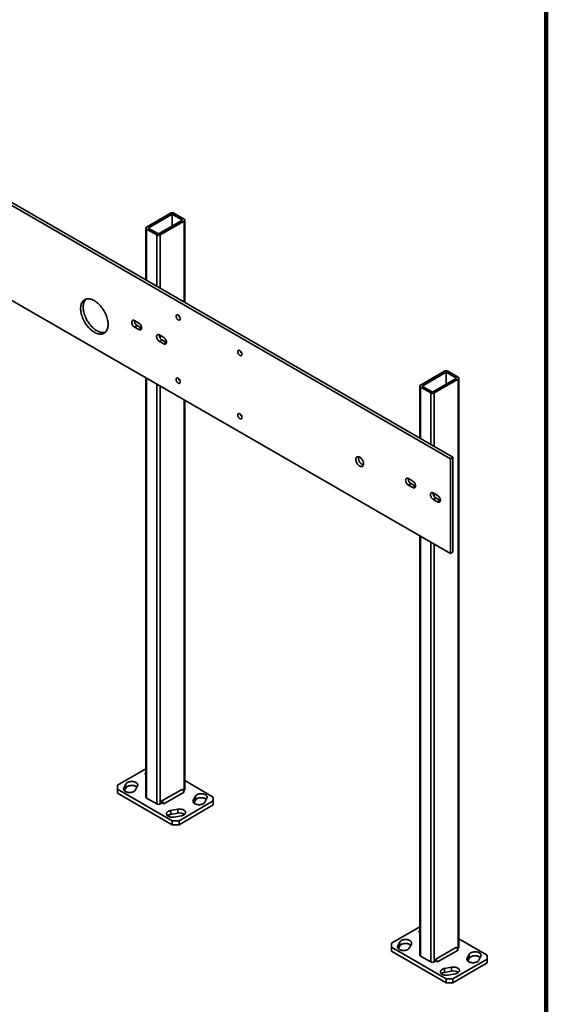
# Model space of a CAD drawing. Units: inches. Extents: x 0.2 to 8.4, y 0.1 to 10.9.
# Drawn here: x 6.7 to 8.4, y 5.8 to 9 of the extents above; entities that cross this region are included whole.
import ezdxf

# ---------------------------------------------------------------- set-up
doc = ezdxf.new("R2010")
doc.units = ezdxf.units.IN
doc.header["$MEASUREMENT"] = 0

msp = doc.modelspace()

# ---------------------------------------------------------------- linework, layer by layer
at = {"color": 7, "linetype": 'Continuous', "lineweight": 100}
msp.add_line((8.3984375, 0.0625), (8.3984375, 10.9375), dxfattribs=at)
at = {"color": 7, "linetype": 'Continuous', "lineweight": 35}
for p, q in [((8.0889692, 7.58299448), (5.08376532, 9.31786175)), ((8.09725561, 7.58777813), (5.09205173, 9.3226454)), ((5.08376532, 9.01165904), (8.0889692, 7.27679177)), ((7.18575076, 8.37551144), (7.10841097, 8.33086413)), ((7.19127503, 8.37232237), (7.11393522, 8.32767504)), ((7.22442066, 8.3531878), (7.19127503, 8.37232237)), ((7.19127503, 8.37232237), (7.19127503, 8.33405324)), ((7.22994493, 8.35637689), (7.19679929, 8.37551146)), ((7.14708086, 8.30854048), (7.22442066, 8.3531878)), ((7.15260511, 8.3053514), (7.2299449, 8.34999871)), ((7.23223316, 8.08714506), (7.23223316, 8.35318779)), ((7.10612271, 8.32767505), (7.10612271, 8.15994699)), ((7.10841095, 8.32448595), (7.14155658, 8.30535138)), ((7.11393522, 8.32767504), (7.14708086, 8.30854048)), ((7.06974106, 8.028743), (7.08355172, 8.02077027)), ((7.07802746, 8.01260278), (7.06974106, 8.00781913)), ((7.09183813, 8.00463005), (7.07802746, 8.01260278)), ((7.08355172, 7.99984641), (7.06974106, 8.00781913)), ((7.09183813, 8.00463005), (7.08355172, 7.99984641)), ((7.09258088, 8.00423647), (7.09183813, 8.00463005)), ((7.14984299, 7.98250114), (7.16365365, 7.97452841)), ((7.1581294, 7.96636091), (7.14984299, 7.96157727)), ((7.16365365, 7.95360455), (7.14984299, 7.96157727)), ((7.17194006, 7.95838819), (7.1581294, 7.96636091)), ((7.17194006, 7.95838819), (7.16365365, 7.95360455)), ((7.17268287, 7.95799458), (7.17194006, 7.95838819)), ((8.06963426, 7.86525636), (7.99229447, 7.82060905)), ((8.07515848, 7.86206731), (7.99781867, 7.81741999)), ((8.10830411, 7.84293274), (8.07515848, 7.86206731)), ((8.07515848, 7.86206731), (8.07515848, 7.82379818)), ((8.11382838, 7.84612183), (8.08068275, 7.8652564)), ((7.10612271, 7.84417693), (7.10612271, 6.49045818)), ((8.03096431, 7.79828542), (8.10830411, 7.84293274)), ((8.03648862, 7.79509631), (8.11382841, 7.83974362)), ((8.11382841, 7.83974362), (8.11382841, 6.00252675)), ((8.11611662, 6.00571586), (8.11611662, 7.84293273)), ((7.99000616, 7.81741999), (7.99000616, 7.64969194)), ((7.9922944, 7.81423089), (8.02544003, 7.79509633)), ((7.99781867, 7.81741999), (8.03096431, 7.79828542)), ((7.23223316, 6.51597092), (7.23223316, 7.77137488)), ((8.0889692, 7.58299448), (8.09725561, 7.58777813)), ((8.0889692, 7.27679177), (8.0889692, 7.58299448)), ((8.09725561, 7.28157541), (8.09725561, 7.58777813)), ((7.96743517, 7.51051522), (7.95362451, 7.51848794)), ((7.95362451, 7.49756408), (7.96191092, 7.50234772)), ((7.95362451, 7.49756408), (7.96743517, 7.48959135)), ((7.96191092, 7.50234772), (7.97572158, 7.49437499)), ((7.96743517, 7.48959135), (7.97572158, 7.49437499)), ((7.97572158, 7.49437499), (7.97646434, 7.49398142)), ((8.0475371, 7.46427336), (8.03372644, 7.47224608)), ((8.03372644, 7.45132222), (8.04201285, 7.45610586)), ((8.03372644, 7.45132222), (8.0475371, 7.44334949)), ((8.04201285, 7.45610586), (8.05582351, 7.44813313)), ((8.0475371, 7.44334949), (8.05582351, 7.44813313)), ((8.05582351, 7.44813313), (8.05656627, 7.44773956)), ((7.99000616, 7.33392188), (7.99000616, 5.98020312)), ((8.0889692, 7.27679177), (8.09725561, 7.28157541)), ((7.10612271, 6.58162094), (7.01449832, 6.52872731)), ((7.01449832, 6.52872731), (7.01449833, 6.51597092)), ((7.04185939, 6.53275977), (7.03500688, 6.51982082)), ((7.03694273, 6.51071759), (7.04185939, 6.52000132)), ((7.04185939, 6.52000132), (7.04185939, 6.53275977)), ((7.07236256, 6.51322774), (7.07921502, 6.52616672)), ((7.32385754, 6.49045818), (7.23223315, 6.54335181)), ((7.01449833, 6.51597092), (7.19127501, 6.41391991)), ((7.01449833, 6.51597092), (7.01449833, 6.50321247)), ((7.01449833, 6.50321247), (7.19127501, 6.40116146)), ((7.10841095, 6.48726908), (7.14155658, 6.46813451)), ((7.22442063, 6.51597197), (7.15812938, 6.47770284)), ((7.22994489, 6.50640366), (7.16365363, 6.46813453)), ((7.22994489, 6.50640366), (7.22442063, 6.51597197)), ((7.227183, 6.51118742), (7.2299449, 6.51278184)), ((7.26599331, 6.49320135), (7.25914085, 6.48026238)), ((7.26599331, 6.4804429), (7.26599331, 6.49320135)), ((7.29649648, 6.47366932), (7.30334893, 6.4866083)), ((7.32385755, 6.47770179), (7.32385754, 6.49045818)), ((7.15260511, 6.46813452), (7.15812938, 6.47132362)), ((7.15812938, 6.47770284), (7.15812938, 6.47132362)), ((7.16365363, 6.46813453), (7.15812938, 6.47770284)), ((7.15812938, 6.47132362), (7.16365363, 6.46813453)), ((7.21337212, 6.41391991), (7.32385755, 6.47770179)), ((7.21337212, 6.40116146), (7.32385755, 6.46494334)), ((7.26107665, 6.47115918), (7.26599331, 6.4804429)), ((7.32385755, 6.46494334), (7.32385755, 6.47770179)), ((7.20893657, 6.45128006), (7.18652317, 6.44732422)), ((7.18652317, 6.43456577), (7.18652317, 6.44732422)), ((7.18652317, 6.43456577), (7.20893657, 6.43852161)), ((7.19794391, 6.42575928), (7.22035731, 6.42971512)), ((7.20893657, 6.43852161), (7.20893657, 6.45128006)), ((7.19127501, 6.41391991), (7.21337212, 6.41391991)), ((7.19127501, 6.40116146), (7.19127501, 6.41391991)), ((7.21337212, 6.40116146), (7.19127501, 6.40116146)), ((7.21337212, 6.41391991), (7.21337212, 6.40116146)), ((7.99000616, 6.07136589), (7.89838177, 6.01847225)), ((7.89838177, 6.01847225), (7.89838184, 6.00571583)), ((7.92574285, 6.02250472), (7.91889039, 6.00956574)), ((7.92082618, 6.00046253), (7.92574285, 6.00974627)), ((7.92574285, 6.00974627), (7.92574285, 6.02250472)), ((7.95624606, 6.00297265), (7.96309852, 6.01591163)), ((8.20774104, 5.98020309), (8.11611666, 6.03309672)), ((7.89838184, 6.00571583), (8.07515852, 5.90366483)), ((7.89838184, 6.00571583), (7.89838184, 5.99295738)), ((7.89838184, 5.99295738), (8.07515852, 5.89090638)), ((7.9922944, 5.97701402), (8.02544003, 5.95787945)), ((8.10830414, 6.00571688), (8.04201288, 5.96744776)), ((8.11382834, 5.9961486), (8.04753709, 5.95787948)), ((8.11382834, 5.9961486), (8.10830414, 6.00571688)), ((8.1110665, 6.00093233), (8.11382841, 6.00252675)), ((8.14987681, 5.98294627), (8.14302436, 5.97000729)), ((8.14987681, 5.97018782), (8.14987681, 5.98294627)), ((8.207741, 5.96744673), (8.20774104, 5.98020309)), ((8.03648862, 5.95787944), (8.04201288, 5.96106853)), ((8.04201288, 5.96744776), (8.04201288, 5.96106853)), ((8.04753709, 5.95787948), (8.04201288, 5.96744776)), ((8.04201288, 5.96106853), (8.04753709, 5.95787948)), ((8.09725557, 5.90366485), (8.207741, 5.96744673)), ((8.09725557, 5.8909064), (8.207741, 5.95468828)), ((8.14496015, 5.96090409), (8.14987681, 5.97018782)), ((8.18037993, 5.96341427), (8.18723238, 5.97635324)), ((8.207741, 5.95468828), (8.207741, 5.96744673)), ((8.09282007, 5.94102498), (8.07040667, 5.93706913)), ((8.07040667, 5.92431068), (8.07040667, 5.93706913)), ((8.07040667, 5.92431068), (8.09282007, 5.92826653)), ((8.08182736, 5.91550422), (8.10424076, 5.91946006)), ((8.09282007, 5.92826653), (8.09282007, 5.94102498)), ((8.07515852, 5.90366483), (8.09725557, 5.90366485)), ((8.07515852, 5.89090638), (8.07515852, 5.90366483)), ((8.09725557, 5.8909064), (8.07515852, 5.89090638)), ((8.09725557, 5.90366485), (8.09725557, 5.8909064))]:
    msp.add_line(p, q, dxfattribs=at)
at = {"color": 8, "linetype": 'Continuous', "lineweight": 35}
for p, q in [((7.2299449, 8.34999871), (7.2299449, 8.08846594)), ((7.10841095, 8.32448595), (7.10841095, 8.158626)), ((7.14155658, 8.30535138), (7.14155658, 8.13949143)), ((7.15260511, 8.3053514), (7.15260511, 8.13311326)), ((7.15260511, 7.98090655), (7.15260511, 7.97171992)), ((7.10841095, 7.84285594), (7.10841095, 6.48726908)), ((7.14155658, 7.82372137), (7.14155658, 6.46813451)), ((7.15260511, 7.8173432), (7.15260511, 6.46813452)), ((7.9922944, 7.81423089), (7.9922944, 7.64837094)), ((8.02544003, 7.79509633), (8.02544003, 7.62923638)), ((8.03648862, 7.79509631), (8.03648862, 7.62285817)), ((7.2299449, 7.77269588), (7.2299449, 6.51278184)), ((8.03648862, 7.47065146), (8.03648862, 7.46146483)), ((7.9922944, 7.33260088), (7.9922944, 5.97701402)), ((8.02544003, 7.31346632), (8.02544003, 5.95787945)), ((8.03648862, 7.30708811), (8.03648862, 5.95787944)), ((7.03500688, 6.51322775), (7.03500688, 6.51982082)), ((7.25914085, 6.47366931), (7.25914085, 6.48026238)), ((7.91889039, 6.00297267), (7.91889039, 6.00956574)), ((8.14302436, 5.96341422), (8.14302436, 5.97000729))]:
    msp.add_line(p, q, dxfattribs=at)
at = {"color": 7, "linetype": 'Continuous', "lineweight": 35, "flags": 128}
for points in [[(6.98411482, 8.01667816), (6.98400953, 8.02025982), (6.98369413, 8.02394602), (6.98317012, 8.02771911), (6.98243999, 8.03156125), (6.98150727, 8.035454), (6.98037636, 8.03937888), (6.97905266, 8.0433171), (6.97754247, 8.04725005), (6.97585299, 8.05115883), (6.97399229, 8.05502479), (6.97196921, 8.05882976), (6.96979342, 8.06255534), (6.96747526, 8.06618384), (6.96502582, 8.06969807), (6.96245671, 8.07308114), (6.9597802, 8.07631712), (6.95700907, 8.07939036), (6.95415649, 8.08228644), (6.95123608, 8.08499138), (6.94826176, 8.08749235), (6.94524768, 8.08977748), (6.94220821, 8.09183571), (6.93915782, 8.0936575), (6.9361111, 8.09523394), (6.93308252, 8.09655776), (6.93008653, 8.0976223), (6.92713739, 8.09842278), (6.92424918, 8.09895528), (6.92143564, 8.09921738), (6.9187102, 8.09920754), (6.91608585, 8.09892606), (6.91357508, 8.09837422), (6.91118983, 8.09755472), (6.90894152, 8.09647125), (6.90684084, 8.09512915), (6.9048978, 8.09353485), (6.90312165, 8.09169583), (6.90152087, 8.08962085), (6.90010308, 8.08731987), (6.89887505, 8.08480383), (6.89784261, 8.08208471), (6.89701069, 8.07917557), (6.89638326, 8.07609007), (6.89596329, 8.072843), (6.89575282, 8.06944997), (6.89575282, 8.06592705), (6.89596329, 8.06229089), (6.89638326, 8.05855906), (6.89701069, 8.05474914), (6.89784261, 8.05087938), (6.89887505, 8.04696835), (6.90010308, 8.04303446), (6.90152087, 8.03909653), (6.90312165, 8.03517332), (6.9048978, 8.0312836), (6.90684084, 8.0274458), (6.90894152, 8.0236783), (6.91118983, 8.01999912), (6.91357508, 8.01642554), (6.91608585, 8.01297483), (6.9187102, 8.00966334), (6.92143564, 8.00650689), (6.92424918, 8.00352042), (6.92713739, 8.00071827), (6.93008653, 7.99811375), (6.93308252, 7.99571931), (6.9361111, 7.99354628), (6.93915782, 7.99160517), (6.94220821, 7.98990494), (6.94524768, 7.988454), (6.94826176, 7.98725914), (6.95123608, 7.98632605), (6.95415649, 7.98565915), (6.95700907, 7.98526158), (6.9597802, 7.98513547), (6.96245671, 7.98528109), (6.96502582, 7.98569806), (6.96747526, 7.98638421), (6.96979342, 7.98733622), (6.97196921, 7.9885497), (6.97399229, 7.99001875), (6.97585299, 7.9917365), (6.97754247, 7.99369466), (6.97905266, 7.99588398), (6.98037636, 7.99829388), (6.98150727, 8.00091305), (6.98243999, 8.00372878), (6.98317012, 8.00672793), (6.98369413, 8.00989602), (6.98400953, 8.01321806), (6.98411482, 8.01667816)], [(6.91309219, 8.09823306), (6.91140806, 8.09647948), (6.90980727, 8.09440449), (6.90838948, 8.09210351), (6.90716145, 8.08958747), (6.90612902, 8.08686835), (6.9052971, 8.08395921), (6.90466967, 8.08087371), (6.9042497, 8.07762665), (6.90403923, 8.07423361), (6.90403923, 8.07071069), (6.9042497, 8.06707453), (6.90466967, 8.06334271), (6.9052971, 8.05953279), (6.90612902, 8.05566302), (6.90716145, 8.05175199), (6.90838948, 8.0478181), (6.90980727, 8.04388017), (6.91140806, 8.03995696), (6.91318421, 8.03606724), (6.91512725, 8.03222944), (6.91722793, 8.02846195), (6.91947624, 8.02478276), (6.92186149, 8.02120918), (6.92437226, 8.01775847), (6.92699661, 8.01444698), (6.92972205, 8.01129053), (6.93253559, 8.00830407), (6.9354238, 8.00550191), (6.93837294, 8.00289739), (6.94136893, 8.00050295), (6.94439751, 7.99832993), (6.94744423, 7.99638882), (6.95049462, 7.99468858), (6.95353408, 7.99323764), (6.95654817, 7.99204279), (6.95952248, 7.99110969), (6.9624429, 7.99044279), (6.96529548, 7.99004522), (6.96806661, 7.98991911), (6.97074312, 7.99006473), (6.97331222, 7.9904817), (6.97503551, 7.99093246)], [(7.20370462, 8.04301308), (7.20380952, 8.04156788), (7.20412106, 8.04004543), (7.20462974, 8.03849204), (7.20532018, 8.0369548), (7.20617131, 8.0354806), (7.20715731, 8.03411416), (7.20824821, 8.03289699), (7.20941088, 8.03186604), (7.21060995, 8.03105276), (7.21180907, 8.03048159), (7.21297174, 8.03017015), (7.21406264, 8.0301278), (7.21504864, 8.03035582), (7.21589977, 8.03084733), (7.21659016, 8.03158744), (7.21709884, 8.03255351), (7.21741038, 8.03371627), (7.21751528, 8.03504036), (7.21741038, 8.03648556), (7.21709884, 8.03800801), (7.21659016, 8.0395614), (7.21589977, 8.04109861), (7.21504864, 8.04257281), (7.21406264, 8.04393924), (7.21297174, 8.04515642), (7.21180907, 8.04618737), (7.21060995, 8.0470008), (7.20941088, 8.04757181), (7.20824821, 8.04788326), (7.20715731, 8.04792561), (7.20617131, 8.04769759), (7.20532018, 8.04720608), (7.20462974, 8.046466), (7.20412106, 8.04549993), (7.20380952, 8.04433717), (7.20370462, 8.04301308)], [(7.06974106, 8.00781913), (7.06832379, 8.00876605), (7.06694141, 8.0099473), (7.06562795, 8.01133379), (7.06441582, 8.01289137), (7.06333477, 8.01458153), (7.06241151, 8.01636288), (7.0616687, 8.01819142), (7.06112465, 8.02002223), (7.06079278, 8.02181018), (7.06068125, 8.02351118), (7.06079278, 8.02508341), (7.06112465, 8.02648808), (7.0616687, 8.02769074), (7.06241151, 8.02866166), (7.06333477, 8.02937703), (7.06441582, 8.02981904), (7.06562795, 8.02997711), (7.06694141, 8.02984712), (7.06832379, 8.02943231), (7.06974106, 8.028743)], [(7.08355172, 8.02077027), (7.08496899, 8.01982324), (7.08635136, 8.01864199), (7.08766477, 8.01725553), (7.08887696, 8.01569792), (7.08995796, 8.01400779), (7.09088127, 8.01222641), (7.09162408, 8.01039787), (7.09216813, 8.00856706), (7.09249999, 8.00677923), (7.09261153, 8.00507822), (7.09249999, 8.003506), (7.09216813, 8.00210121), (7.09162408, 8.00089855), (7.09088127, 7.99992763), (7.08995796, 7.99921229), (7.08887696, 7.99877025), (7.08766477, 7.99861221), (7.08635136, 7.99874217), (7.08496899, 7.99915697), (7.08355172, 7.99984641)], [(7.14984299, 7.96157727), (7.14842572, 7.96252419), (7.14704334, 7.96370544), (7.14572994, 7.9650919), (7.14451775, 7.96664951), (7.14343675, 7.96833964), (7.14251344, 7.97012101), (7.14177063, 7.97194956), (7.14122658, 7.97378037), (7.14089472, 7.97556832), (7.14078318, 7.97726932), (7.14089472, 7.97884155), (7.14122658, 7.98024622), (7.14177063, 7.98144888), (7.14251344, 7.9824198), (7.14343675, 7.98313514), (7.14451775, 7.98357717), (7.14572994, 7.98373522), (7.14704334, 7.98360526), (7.14842572, 7.98319045), (7.14984299, 7.98250114)], [(7.16365365, 7.97452841), (7.16507092, 7.97358138), (7.16645329, 7.97240013), (7.1677667, 7.97101366), (7.16897889, 7.96945606), (7.17005989, 7.96776593), (7.1709832, 7.96598455), (7.17172601, 7.96415601), (7.17227006, 7.9623252), (7.17260192, 7.96053736), (7.17271346, 7.95883636), (7.17260192, 7.95726414), (7.17227006, 7.95585935), (7.17172601, 7.95465669), (7.1709832, 7.95368577), (7.17005989, 7.95297043), (7.16897889, 7.95252839), (7.1677667, 7.95237035), (7.16645329, 7.95250031), (7.16507092, 7.95291511), (7.16365365, 7.95360455)], [(7.40257842, 7.92820568), (7.40268332, 7.92676048), (7.40299486, 7.92523803), (7.40350355, 7.92368463), (7.40419393, 7.92214743), (7.40504506, 7.92067323), (7.40603106, 7.91930679), (7.40712196, 7.91808961), (7.40828463, 7.91705867), (7.40948375, 7.91624535), (7.41068282, 7.91567422), (7.41184549, 7.91536278), (7.41293639, 7.91532043), (7.41392239, 7.91554845), (7.41477352, 7.91603996), (7.41546396, 7.91678004), (7.41597265, 7.91774611), (7.41628418, 7.91890887), (7.41638908, 7.92023295), (7.41628418, 7.92167815), (7.41597265, 7.92320061), (7.41546396, 7.924754), (7.41477352, 7.92629124), (7.41392239, 7.92776544), (7.41293639, 7.92913187), (7.41184549, 7.93034905), (7.41068282, 7.93138), (7.40948375, 7.9321934), (7.40828463, 7.93276444), (7.40712196, 7.93307588), (7.40603106, 7.93311823), (7.40504506, 7.93289021), (7.40419393, 7.93239871), (7.40350355, 7.9316586), (7.40299486, 7.93069252), (7.40268332, 7.92952976), (7.40257842, 7.92820568)], [(7.20370462, 7.8388779), (7.20380952, 7.8374327), (7.20412106, 7.83591024), (7.20462974, 7.83435685), (7.20532018, 7.83281961), (7.20617131, 7.83134541), (7.20715731, 7.82997898), (7.20824821, 7.8287618), (7.20941088, 7.82773086), (7.21060995, 7.82691745), (7.21180907, 7.82634641), (7.21297174, 7.82603497), (7.21406264, 7.82599262), (7.21504864, 7.82622064), (7.21589977, 7.82671214), (7.21659016, 7.82745225), (7.21709884, 7.82841833), (7.21741038, 7.82958109), (7.21751528, 7.83090517), (7.21741038, 7.83235037), (7.21709884, 7.83387282), (7.21659016, 7.83542622), (7.21589977, 7.83696342), (7.21504864, 7.83843762), (7.21406264, 7.83980406), (7.21297174, 7.84102124), (7.21180907, 7.84205218), (7.21060995, 7.84286562), (7.20941088, 7.84343663), (7.20824821, 7.84374807), (7.20715731, 7.84379042), (7.20617131, 7.8435624), (7.20532018, 7.84307089), (7.20462974, 7.84233081), (7.20412106, 7.84136474), (7.20380952, 7.84020198), (7.20370462, 7.8388779)], [(7.40257842, 7.72407049), (7.40268332, 7.72262529), (7.40299486, 7.72110284), (7.40350355, 7.71954945), (7.40419393, 7.71801224), (7.40504506, 7.71653804), (7.40603106, 7.71517161), (7.40712196, 7.71395443), (7.40828463, 7.71292348), (7.40948375, 7.71211005), (7.41068282, 7.71153904), (7.41184549, 7.71122759), (7.41293639, 7.71118524), (7.41392239, 7.71141326), (7.41477352, 7.71190477), (7.41546396, 7.71264485), (7.41597265, 7.71361092), (7.41628418, 7.71477368), (7.41638908, 7.71609777), (7.41628418, 7.71754297), (7.41597265, 7.71906542), (7.41546396, 7.72061881), (7.41477352, 7.72215605), (7.41392239, 7.72363025), (7.41293639, 7.72499669), (7.41184549, 7.72621386), (7.41068282, 7.72724481), (7.40948375, 7.72805821), (7.40828463, 7.72862926), (7.40712196, 7.7289407), (7.40603106, 7.72898305), (7.40504506, 7.72875503), (7.40419393, 7.72826352), (7.40350355, 7.72752341), (7.40299486, 7.72655734), (7.40268332, 7.72539458), (7.40257842, 7.72407049)], [(7.78375311, 7.58057374), (7.78385951, 7.57863882), (7.78417665, 7.57661434), (7.78469934, 7.57453468), (7.78541845, 7.57243575), (7.78632174, 7.57035324), (7.78739367, 7.56832284), (7.78861607, 7.56637923), (7.78996801, 7.56455568), (7.79142614, 7.56288352), (7.79296578, 7.56139124), (7.79456039, 7.56010435), (7.7961828, 7.559045), (7.7978052, 7.55823116), (7.79939981, 7.55767695), (7.80093936, 7.55739165), (7.80239759, 7.55738023), (7.80374942, 7.55764293), (7.80497183, 7.55817519), (7.80604385, 7.55896791), (7.80694715, 7.56000749), (7.80766626, 7.56127615), (7.80818884, 7.5627524), (7.80850609, 7.56441066), (7.80861239, 7.56622278), (7.80850609, 7.56815764), (7.80818884, 7.57018218), (7.80766626, 7.57226167), (7.80694715, 7.57436072), (7.80604385, 7.57644322), (7.80497183, 7.57847368), (7.80374942, 7.5804173), (7.80239759, 7.58224078), (7.80093936, 7.58391301), (7.79939981, 7.58540523), (7.7978052, 7.58669211), (7.7961828, 7.58775146), (7.79456039, 7.5885653), (7.79296578, 7.58911951), (7.79142614, 7.58940487), (7.78996801, 7.58941623), (7.78861607, 7.5891536), (7.78739367, 7.58862134), (7.78632174, 7.58782856), (7.78541845, 7.58678897), (7.78469934, 7.58552019), (7.78417665, 7.58404413), (7.78385951, 7.58238581), (7.78375311, 7.58057374)], [(7.79203952, 7.58535738), (7.79214592, 7.58342246), (7.79246306, 7.58139798), (7.79298575, 7.57931832), (7.79370486, 7.57721939), (7.79460815, 7.57513688), (7.79568008, 7.57310649), (7.79690248, 7.57116287), (7.79825441, 7.56933932), (7.79971255, 7.56766716), (7.80125219, 7.56617488), (7.8028468, 7.56488799), (7.80446921, 7.56382865), (7.80609161, 7.5630148), (7.80768622, 7.56246059), (7.80807679, 7.56236387)], [(7.95362451, 7.51848794), (7.95220724, 7.51917726), (7.95082492, 7.51959203), (7.94951146, 7.51972202), (7.94829932, 7.51956395), (7.94721827, 7.51912194), (7.94629496, 7.5184066), (7.94555221, 7.51743565), (7.94500815, 7.51623299), (7.94467629, 7.51482832), (7.9445647, 7.51325613), (7.94467629, 7.5115551), (7.94500815, 7.50976714), (7.94555221, 7.50793633), (7.94629496, 7.50610782), (7.94721827, 7.50432645), (7.94829932, 7.50263628), (7.94951146, 7.50107871), (7.95082492, 7.49969221), (7.95220724, 7.49851099), (7.95362451, 7.49756408)], [(7.96743517, 7.48959135), (7.96885244, 7.48890192), (7.97023487, 7.48848709), (7.97154822, 7.48835715), (7.97276046, 7.48851517), (7.97384141, 7.48895724), (7.97476472, 7.48967258), (7.97550758, 7.49064346), (7.97605163, 7.49184612), (7.9763835, 7.49325092), (7.97649498, 7.49482317), (7.9763835, 7.49652414), (7.97605163, 7.49831197), (7.97550758, 7.50014278), (7.97476472, 7.50197136), (7.97384141, 7.50375273), (7.97276046, 7.50544283), (7.97154822, 7.50700047), (7.97023487, 7.5083869), (7.96885244, 7.50956819), (7.96743517, 7.51051522)], [(8.03372644, 7.47224608), (8.03230917, 7.4729354), (8.03092685, 7.47335017), (8.02961339, 7.47348016), (8.02840125, 7.47332209), (8.0273202, 7.47288008), (8.02639689, 7.47216474), (8.02565414, 7.47119379), (8.02511009, 7.46999113), (8.02477822, 7.46858646), (8.02466663, 7.46701427), (8.02477822, 7.46531324), (8.02511009, 7.46352528), (8.02565414, 7.46169447), (8.02639689, 7.45986596), (8.0273202, 7.45808459), (8.02840125, 7.45639442), (8.02961339, 7.45483685), (8.03092685, 7.45345035), (8.03230917, 7.45226913), (8.03372644, 7.45132222)], [(8.0475371, 7.44334949), (8.04895437, 7.44266006), (8.0503368, 7.44224523), (8.05165016, 7.44211529), (8.0528624, 7.44227331), (8.05394334, 7.44271537), (8.05486665, 7.44343072), (8.05560951, 7.4444016), (8.05615356, 7.44560426), (8.05648543, 7.44700905), (8.05659691, 7.44858131), (8.05648543, 7.45028228), (8.05615356, 7.45207011), (8.05560951, 7.45390092), (8.05486665, 7.4557295), (8.05394334, 7.45751087), (8.0528624, 7.45920097), (8.05165016, 7.46075861), (8.0503368, 7.46214504), (8.04895437, 7.46332633), (8.0475371, 7.46427336)], [(7.03500688, 6.51982082), (7.03443847, 6.51844342), (7.03417358, 6.51703576), (7.03421639, 6.51562002), (7.03456622, 6.51421855), (7.03521756, 6.51285345), (7.03616018, 6.51154621), (7.03737909, 6.51031754), (7.03885521, 6.5091867), (7.0405652, 6.50817158), (7.04248205, 6.50728822), (7.04457564, 6.50655048), (7.04681284, 6.50597006), (7.04915842, 6.50555607), (7.05157538, 6.50531507), (7.0540256, 6.50525084), (7.05647047, 6.50536439), (7.05887137, 6.50565395), (7.06119049, 6.50611495), (7.06339125, 6.50674009), (7.06543896, 6.50751953), (7.06730126, 6.50844099), (7.06894882, 6.50948993), (7.07035566, 6.5106498), (7.07149957, 6.51190233), (7.07236256, 6.51322774)], [(7.07921502, 6.52616672), (7.07978343, 6.52754412), (7.08004832, 6.52895178), (7.08000551, 6.53036752), (7.07965568, 6.53176899), (7.07900434, 6.53313409), (7.07806177, 6.53444129), (7.07684281, 6.53567001), (7.07536674, 6.53680082), (7.07365675, 6.53781592), (7.07173985, 6.53869932), (7.06964632, 6.53943703), (7.06740911, 6.54001745), (7.06506353, 6.54043144), (7.06264657, 6.54067244), (7.06019635, 6.54073667), (7.05775148, 6.54062312), (7.05535058, 6.54033356), (7.05303141, 6.53987259), (7.05083065, 6.53924745), (7.048783, 6.53846799), (7.04692069, 6.53754652), (7.04527313, 6.53649758), (7.04386629, 6.53533771), (7.04272233, 6.53408521), (7.04185939, 6.53275977)], [(7.04185939, 6.52000132), (7.04272233, 6.52132676), (7.04386629, 6.52257926), (7.04527313, 6.52373913), (7.04692069, 6.52478807), (7.048783, 6.52570954), (7.05083065, 6.526489), (7.05303141, 6.52711414), (7.05535058, 6.52757511), (7.05775148, 6.52786467), (7.06019635, 6.52797822), (7.06264657, 6.52791399), (7.06506353, 6.52767299), (7.06740911, 6.527259), (7.06964632, 6.52667858), (7.07173985, 6.52594087), (7.07365675, 6.52505747), (7.07536674, 6.52404237), (7.07684281, 6.52291156), (7.07727924, 6.52251146)], [(7.30334893, 6.4866083), (7.30391734, 6.4879857), (7.30418225, 6.48939337), (7.30413948, 6.49080908), (7.30378965, 6.49221054), (7.30313831, 6.49357565), (7.30219569, 6.49488288), (7.30097673, 6.49611159), (7.29950066, 6.4972424), (7.29779067, 6.49825751), (7.29587376, 6.4991409), (7.29378023, 6.49987862), (7.29154303, 6.50045904), (7.28919745, 6.50087302), (7.2867805, 6.50111403), (7.28433027, 6.50117826), (7.2818854, 6.50106471), (7.2794845, 6.50077514), (7.27716533, 6.50031418), (7.27496461, 6.499689), (7.27291692, 6.49890957), (7.27105461, 6.49798811), (7.26940705, 6.49693917), (7.26800021, 6.49577929), (7.2668563, 6.49452676), (7.26599331, 6.49320135)], [(7.26599331, 6.4804429), (7.2668563, 6.48176831), (7.26800021, 6.48302084), (7.26940705, 6.48418072), (7.27105461, 6.48522966), (7.27291692, 6.48615112), (7.27496461, 6.48693055), (7.27716533, 6.48755573), (7.2794845, 6.48801669), (7.2818854, 6.48830626), (7.28433027, 6.48841981), (7.2867805, 6.48835558), (7.28919745, 6.48811457), (7.29154303, 6.48770059), (7.29378023, 6.48712017), (7.29587376, 6.48638245), (7.29779067, 6.48549906), (7.29950066, 6.48448395), (7.30097673, 6.48335314), (7.30141316, 6.48295305)], [(7.25914085, 6.48026238), (7.25857239, 6.478885), (7.25830749, 6.47747734), (7.25835031, 6.47606161), (7.25870015, 6.47466014), (7.25935148, 6.47329504), (7.2602941, 6.4719878), (7.26151305, 6.47075909), (7.26298914, 6.46962828), (7.26469912, 6.46861317), (7.26661602, 6.46772978), (7.26870956, 6.46699206), (7.27094675, 6.46641164), (7.27329234, 6.46599766), (7.2757093, 6.46575665), (7.27815953, 6.46569243), (7.28060439, 6.46580597), (7.2830053, 6.46609554), (7.28532441, 6.46655654), (7.28752517, 6.46718168), (7.28957288, 6.46796111), (7.29143517, 6.46888257), (7.29308274, 6.46993151), (7.29448959, 6.47109139), (7.29563349, 6.47234392), (7.29649648, 6.47366932)], [(7.18652317, 6.44732422), (7.18422725, 6.44682603), (7.18205757, 6.44616566), (7.18004839, 6.44535351), (7.17823137, 6.4444024), (7.17663518, 6.44332731), (7.17528502, 6.44214519), (7.17420207, 6.44087475), (7.17340357, 6.43953593), (7.17290197, 6.43814991), (7.17270528, 6.43673852), (7.17281654, 6.43532404), (7.17323401, 6.43392876), (7.17395113, 6.43257468), (7.17495656, 6.43128317), (7.17623446, 6.4300746), (7.1777647, 6.428968), (7.17952312, 6.42798084), (7.18148195, 6.42712872), (7.18361037, 6.42642503), (7.18587481, 6.42588087), (7.1882395, 6.42550486), (7.19066717, 6.42530291), (7.19311952, 6.42527822), (7.19555792, 6.42543114), (7.19794391, 6.42575928)], [(7.22035731, 6.42971512), (7.22265323, 6.43021331), (7.22482291, 6.43087367), (7.22683209, 6.43168583), (7.22864911, 6.43263694), (7.2302453, 6.43371203), (7.23159546, 6.43489414), (7.23267836, 6.43616462), (7.23347691, 6.43750341), (7.23397851, 6.43888942), (7.2341752, 6.44030082), (7.23406394, 6.4417153), (7.23364647, 6.44311058), (7.23292935, 6.44446466), (7.23192392, 6.44575617), (7.23064602, 6.44696474), (7.22911577, 6.44807134), (7.22735736, 6.4490585), (7.22539853, 6.44991062), (7.22327011, 6.4506143), (7.22100567, 6.45115847), (7.21864098, 6.45153448), (7.2162133, 6.45173643), (7.21376091, 6.45176115), (7.21132251, 6.45160823), (7.20893657, 6.45128006)], [(7.91889039, 6.00956574), (7.91832198, 6.00818833), (7.91805708, 6.00678067), (7.9180999, 6.00536493), (7.91844972, 6.00396347), (7.91910107, 6.00259836), (7.92004368, 6.00129113), (7.92126259, 6.00006245), (7.92273872, 5.99893161), (7.92444871, 5.9979165), (7.92636555, 5.99703314), (7.92845914, 5.99629539), (7.93069629, 5.995715), (7.93304187, 5.99530101), (7.93545889, 5.99505998), (7.93790905, 5.99499578), (7.94035393, 5.99510933), (7.94275483, 5.9953989), (7.94507394, 5.99585989), (7.94727476, 5.996485), (7.94932246, 5.99726444), (7.95118477, 5.9981859), (7.95283233, 5.99923484), (7.95423917, 6.00039472), (7.95538303, 6.00164728), (7.95624606, 6.00297265)], [(7.96309852, 6.01591163), (7.96366693, 6.01728904), (7.96393183, 6.0186967), (7.96388901, 6.02011243), (7.96353918, 6.0215139), (7.96288784, 6.022879), (7.96194522, 6.02418624), (7.96072632, 6.02541492), (7.95925019, 6.02654576), (7.9575402, 6.02756087), (7.95562336, 6.02844423), (7.95352977, 6.02918198), (7.95129262, 6.02976237), (7.94894704, 6.03017635), (7.94653002, 6.03041739), (7.94407986, 6.03048159), (7.94163498, 6.03036804), (7.93923398, 6.03007853), (7.93691487, 6.02961754), (7.93471415, 6.02899236), (7.93266645, 6.02821293), (7.93080414, 6.02729147), (7.92915658, 6.02624253), (7.92774974, 6.02508265), (7.92660578, 6.02383015), (7.92574285, 6.02250472)], [(7.92574285, 6.00974627), (7.92660578, 6.0110717), (7.92774974, 6.0123242), (7.92915658, 6.01348408), (7.93080414, 6.01453302), (7.93266645, 6.01545448), (7.93471415, 6.01623391), (7.93691487, 6.01685909), (7.93923398, 6.01732008), (7.94163498, 6.01760959), (7.94407986, 6.01772314), (7.94653002, 6.01765894), (7.94894704, 6.0174179), (7.95129262, 6.01700392), (7.95352977, 6.01642353), (7.95562336, 6.01568578), (7.9575402, 6.01480242), (7.95925019, 6.01378731), (7.96072632, 6.01265647), (7.96116269, 6.01225641)], [(8.18723238, 5.97635324), (8.18780079, 5.97773065), (8.1880657, 5.97913832), (8.18802299, 5.98055399), (8.18767316, 5.98195545), (8.18702171, 5.98332062), (8.18607919, 5.98462779), (8.18486018, 5.98585653), (8.18338416, 5.98698731), (8.18167418, 5.98800243), (8.17975722, 5.98888584), (8.17766373, 5.98962353), (8.17542648, 5.99020398), (8.1730809, 5.99061796), (8.170664, 5.99085895), (8.16821372, 5.9909232), (8.16576885, 5.99080965), (8.16336795, 5.99052009), (8.16104884, 5.99005909), (8.15884812, 5.98943392), (8.15680042, 5.98865449), (8.15493811, 5.98773302), (8.15329056, 5.98668408), (8.15188371, 5.98552421), (8.15073975, 5.98427171), (8.14987681, 5.98294627)], [(8.14987681, 5.97018782), (8.15073975, 5.97151326), (8.15188371, 5.97276576), (8.15329056, 5.97392563), (8.15493811, 5.97497457), (8.15680042, 5.97589604), (8.15884812, 5.97667547), (8.16104884, 5.97730064), (8.16336795, 5.97776164), (8.16576885, 5.9780512), (8.16821372, 5.97816475), (8.170664, 5.9781005), (8.1730809, 5.97785951), (8.17542648, 5.97744553), (8.17766373, 5.97686508), (8.17975722, 5.97612739), (8.18167418, 5.97524398), (8.18338416, 5.97422886), (8.18486018, 5.97309808), (8.18529667, 5.97269796)], [(8.14302436, 5.97000729), (8.14245584, 5.96862995), (8.14219095, 5.96722229), (8.14223377, 5.96580655), (8.1425836, 5.96440509), (8.14323493, 5.96303998), (8.14417755, 5.96173274), (8.14539656, 5.960504), (8.14687259, 5.95937323), (8.14858258, 5.95835811), (8.15049952, 5.95747469), (8.15259301, 5.95673701), (8.15483026, 5.95615655), (8.15717584, 5.95574257), (8.15959275, 5.9555016), (8.16204303, 5.95543734), (8.16448789, 5.95555088), (8.1668888, 5.95584046), (8.16920792, 5.95630145), (8.17140862, 5.95692662), (8.17345633, 5.95770606), (8.17531863, 5.95862751), (8.17696619, 5.95967646), (8.17837304, 5.96083633), (8.17951699, 5.96208883), (8.18037993, 5.96341427)], [(8.07040667, 5.93706913), (8.06811071, 5.93657097), (8.06594107, 5.93591058), (8.0639319, 5.93509843), (8.06211488, 5.93414731), (8.06051869, 5.93307222), (8.05916852, 5.93189011), (8.05808557, 5.93061966), (8.05728702, 5.92928087), (8.05678542, 5.92789486), (8.05658873, 5.92648346), (8.05670004, 5.92506895), (8.05711746, 5.9236737), (8.05783458, 5.92231963), (8.05884007, 5.92102809), (8.06011791, 5.91981954), (8.06164821, 5.91871291), (8.06340663, 5.91772576), (8.0653654, 5.91687367), (8.06749387, 5.91616995), (8.06975821, 5.91562584), (8.072123, 5.91524977), (8.07455068, 5.91504782), (8.07700297, 5.91502316), (8.07944137, 5.91517608), (8.08182736, 5.91550422)], [(8.10424076, 5.91946006), (8.10653673, 5.91995822), (8.10870636, 5.92061862), (8.11071554, 5.92143077), (8.11253256, 5.92238189), (8.11412875, 5.92345697), (8.11547892, 5.92463909), (8.11656187, 5.92590953), (8.11736042, 5.92724833), (8.11786201, 5.92863434), (8.11805871, 5.93004573), (8.1179474, 5.93146024), (8.11752997, 5.9328555), (8.11681285, 5.93420957), (8.11580737, 5.93550111), (8.11452952, 5.93670965), (8.11299922, 5.93781628), (8.11124081, 5.93880344), (8.10928203, 5.93965553), (8.10715356, 5.94035925), (8.10488912, 5.94090341), (8.10252443, 5.94127942), (8.10009676, 5.94148137), (8.09764437, 5.94150609), (8.09520596, 5.94135317), (8.09282007, 5.94102498)]]:
    msp.add_lwpolyline(points, dxfattribs=at)
at = {"color": 7, "linetype": 'Continuous', "lineweight": 35}
for centre, radius, start, end in [((7.19127504, 8.36484978), 0.01200787, 62.60947821, 117.39067702), ((7.10962129, 8.32767504), 0.00341104, 110.78277923, 249.21681319), ((7.22873458, 8.3531878), 0.00341104, 290.78270781, 69.21682639), ((7.14708083, 8.31601307), 0.01200787, 242.60948837, 297.39064746), ((7.22770678, 8.04889652), 0.01582498, 190.93423271, 229.06045719), ((7.08820276, 8.02889193), 0.01920607, 179.27021976, 238.00834402), ((7.16830474, 7.9826501), 0.01920612, 179.2703137, 238.00825008), ((7.42658043, 7.93408901), 0.01582481, 190.93394827, 229.06040971), ((8.07515855, 7.85459494), 0.01200765, 62.6092323, 117.39123341), ((7.22770678, 7.84476134), 0.01582498, 190.93423271, 229.06045719), ((8.11261801, 7.84293272), 0.00341108, 290.78384804, 69.21661777), ((7.99350472, 7.81741995), 0.00341101, 110.78163901, 249.21702179), ((8.03096434, 7.80575823), 0.01200809, 242.60973429, 297.39009107), ((7.42658043, 7.72995382), 0.01582481, 190.93394827, 229.06040971), ((7.80477474, 7.58555629), 0.01273678, 163.30002366, 180.89481501), ((7.97219876, 7.51869833), 0.01931792, 179.45675241, 237.82181137), ((8.05230069, 7.47245647), 0.01931792, 179.45675241, 237.82181137), ((7.11147252, 6.56593151), 0.00725811, 137.48320569, 222.51694573), ((7.11003256, 6.49084809), 0.00392924, 185.6950243, 245.62517942), ((7.22832336, 6.51636083), 0.0039292, 294.37397616, 354.30495039), ((7.14708083, 6.4787962), 0.01200787, 242.60948837, 297.39064746), ((7.18958156, 6.41287615), 0.02190419, 98.02620117, 127.8909065), ((7.21494307, 6.41203893), 0.02715531, 54.39802657, 102.77898381), ((7.99535599, 6.05567645), 0.00725812, 137.48327217, 222.51687926), ((7.99391607, 5.98059307), 0.0039293, 185.69552522, 245.6246785), ((8.11220675, 6.00610575), 0.00392925, 294.3753647, 354.30530132), ((8.03096434, 5.96854136), 0.01200809, 242.60973429, 297.39009107), ((8.07346564, 5.90261943), 0.02190589, 98.02709383, 127.88952872), ((8.09882661, 5.90178399), 0.02715517, 54.39789243, 102.77911795)]:
    msp.add_arc(centre, radius, start, end, dxfattribs=at)

doc.saveas('drawing.dxf')
